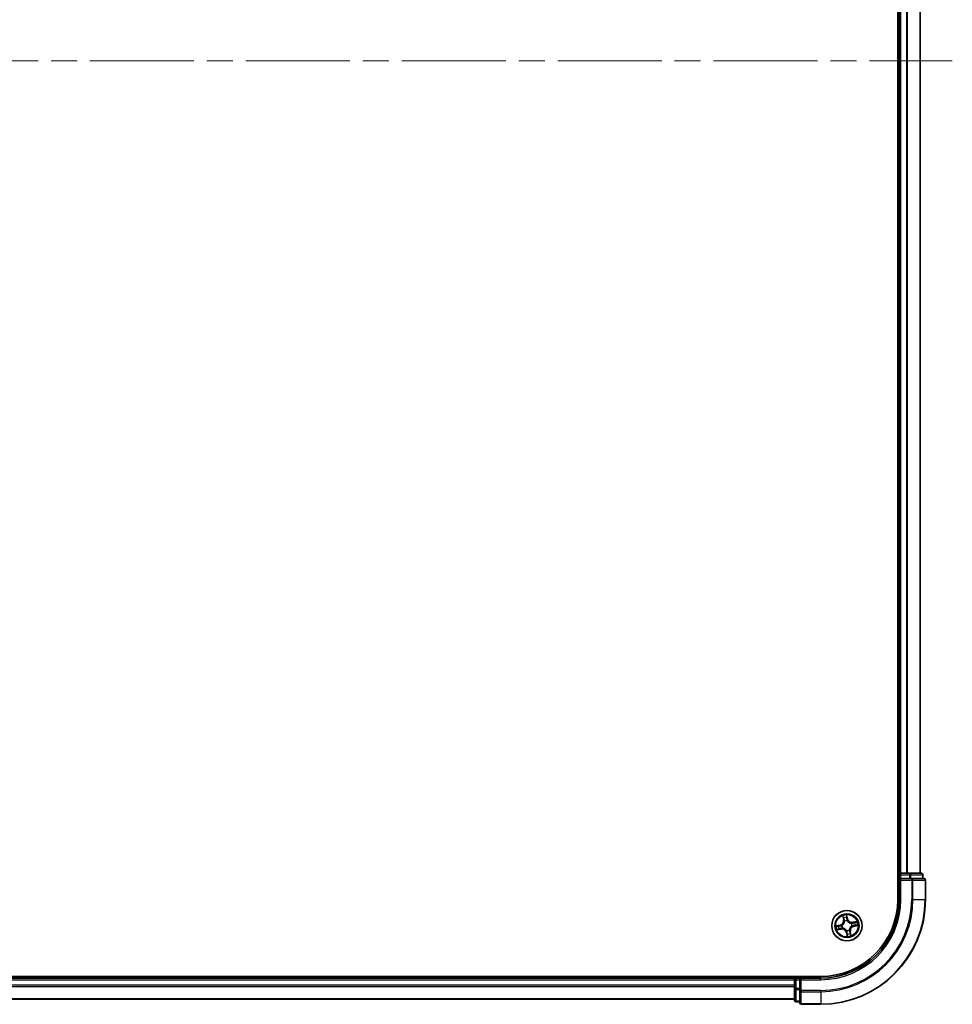
# Model space of a CAD drawing. Units: millimetres. Extents: x -1914 to 6151, y 28 to 1439.
# Drawn here: x 1063 to 1241, y 324 to 512 of the extents above; entities that cross this region are included whole.
import ezdxf

# ---------------------------------------------------------------- set-up
doc = ezdxf.new("R2010")
doc.units = ezdxf.units.MM
doc.header["$LTSCALE"] = 3.5
doc.linetypes.add('CHAIN', pattern=[0.3543, 0.2362, -0.0295, 0.0591, -0.0295])
for name, color, linetype, lineweight in [('Centerline (ISO)', 131, 'Continuous', 18), ('Visible (ISO)', 7, 'Continuous', 35), ('Visible Narrow (ISO)', 7, 'Continuous', 25)]:
    doc.layers.add(name, color=color, linetype=linetype, lineweight=lineweight)

msp = doc.modelspace()

# ---------------------------------------------------------------- linework, layer by layer
at = {"layer": 'Centerline (ISO)', "linetype": 'CHAIN', "ltscale": 23.990969}
msp.add_line((868.5831, 504.0338), (1241.3731, 504.0338), dxfattribs=at)
at = {"layer": 'Visible (ISO)'}
for p, q in [((1230.9636, 664.0338), (1230.9636, 344.0338)), ((1231.2636, 659.0338), (1231.2636, 349.0338)), ((1235.2636, 349.0338), (1235.2636, 659.0338)), ((1231.2636, 349.0338), (1230.9636, 349.0338)), ((1231.5636, 349.0338), (1231.2636, 349.0338)), ((1231.2636, 348.7338), (1231.2636, 348.0338)), ((1231.2636, 348.0338), (1231.2636, 344.0338)), ((1231.2636, 348.0338), (1231.5636, 347.7338)), ((1231.5636, 348.0338), (1231.2636, 348.0338)), ((1232.6231, 349.0338), (1231.5636, 349.0338)), ((1231.5636, 348.0338), (1233.2222, 348.0338)), ((1232.8467, 349.0338), (1232.6231, 349.0338)), ((1233.2222, 349.0338), (1232.8467, 349.0338)), ((1235.4636, 349.0338), (1233.2222, 349.0338)), ((1233.6231, 348.0338), (1233.2222, 348.0338)), ((1235.9636, 348.0338), (1233.6231, 348.0338)), ((1235.7636, 348.0338), (1235.7636, 348.7338)), ((1236.2636, 344.0338), (1236.2636, 347.7338)), ((1216.2636, 329.3338), (896.2636, 329.3338)), ((1211.2636, 329.0338), (901.2636, 329.0338)), ((1211.2636, 329.3338), (1211.2636, 329.0338)), ((1211.2636, 329.0338), (1211.2636, 328.7338)), ((1212.2636, 329.0338), (1211.5636, 329.0338)), ((1212.5636, 328.7338), (1212.2636, 329.0338)), ((1216.2636, 329.0338), (1212.2636, 329.0338)), ((1212.2636, 329.0338), (1212.2636, 328.7338)), ((1211.2636, 328.7338), (1211.2636, 327.6744)), ((1211.2636, 327.6744), (1211.2636, 327.4508)), ((1211.2636, 327.4508), (1211.2636, 327.0752)), ((1211.2636, 327.0752), (1211.2636, 324.8338)), ((1212.2636, 327.0752), (1212.2636, 328.7338)), ((1212.2636, 327.0752), (1212.2636, 326.6744)), ((901.2636, 325.0338), (1211.2636, 325.0338)), ((1212.2636, 326.6744), (1212.2636, 324.3338)), ((1211.5636, 324.5338), (1212.2636, 324.5338)), ((1212.5636, 324.0338), (1216.2636, 324.0338))]:
    msp.add_line(p, q, dxfattribs=at)
msp.add_circle((1221.2636, 339.0338), 2.9, dxfattribs=at)
for centre, radius, start, end in [((1231.5636, 348.7338), 0.3, 90, 180), ((1235.4636, 348.7338), 0.3, 0, 90), ((1235.9636, 347.7338), 0.3, 0, 90), ((1216.2636, 344.0338), 20, 270, 0), ((1216.2636, 344.0338), 15, 270, 0), ((1216.2636, 344.0338), 14.7, 270, 0), ((1211.5636, 328.7338), 0.3, 90, 180), ((1211.5636, 324.8338), 0.3, 180, 270), ((1212.5636, 324.3338), 0.3, 180, 270)]:
    msp.add_arc(centre, radius, start, end, dxfattribs=at)
at = {"layer": 'Visible Narrow (ISO)'}
for p, q in [((1231.5636, 349.0338), (1231.5636, 659.0338)), ((1232.6231, 659.0338), (1232.6231, 349.0338)), ((1232.8535, 349.0338), (1232.8535, 659.0338)), ((1235.1941, 659.0338), (1235.1941, 349.0338)), ((1230.9636, 348.7338), (1231.2636, 348.7338)), ((1231.5636, 348.7338), (1231.2636, 348.7338)), ((1231.5636, 349.0338), (1231.5636, 348.7338)), ((1231.5636, 348.0338), (1231.5636, 348.7338)), ((1231.5636, 348.7338), (1233.2222, 348.7338)), ((1231.5636, 344.0338), (1231.5636, 347.7338)), ((1231.5636, 347.7338), (1233.6231, 347.7338)), ((1233.2222, 349.0338), (1233.2222, 348.7338)), ((1233.4527, 348.7338), (1233.2222, 348.7338)), ((1233.2222, 348.7338), (1233.2222, 348.0338)), ((1233.4527, 348.7338), (1235.6941, 348.7338)), ((1233.4527, 348.0338), (1233.4527, 348.7338)), ((1233.6231, 348.0338), (1233.6231, 347.7338)), ((1233.6231, 347.7338), (1233.6231, 344.0338)), ((1233.8535, 347.7338), (1233.6231, 347.7338)), ((1233.8535, 344.0338), (1233.8535, 347.7338)), ((1233.8535, 347.7338), (1236.1941, 347.7338)), ((1235.7636, 348.7338), (1235.6941, 348.7338)), ((1235.6941, 348.7338), (1235.6941, 348.0338)), ((1236.1941, 347.7338), (1236.1941, 344.0338)), ((1236.2636, 347.7338), (1236.1941, 347.7338)), ((1231.5636, 344.0338), (1231.2636, 344.0338)), ((1233.8535, 344.0338), (1233.6231, 344.0338)), ((1233.8535, 344.0338), (1236.1941, 344.0338)), ((1236.1941, 344.0338), (1236.2636, 344.0338)), ((1220.4506, 340.9267), (1220.6036, 340.1622)), ((1220.6525, 340.172), (1220.5563, 340.6526)), ((1220.6525, 340.172), (1220.6036, 340.1622)), ((1220.6525, 340.172), (1220.7237, 340.1863)), ((1221.3931, 340.3346), (1221.2135, 341.0933)), ((1221.2318, 340.8001), (1221.3447, 340.3232)), ((1221.3447, 340.3232), (1221.274, 340.3064)), ((1221.3447, 340.3232), (1221.3931, 340.3346)), ((1219.9628, 339.1634), (1219.2041, 338.9838)), ((1219.3707, 338.2209), (1220.1352, 338.3739)), ((1219.4973, 339.002), (1219.9743, 339.1149)), ((1220.1254, 338.4227), (1219.6448, 338.3265)), ((1219.9743, 339.1149), (1219.9628, 339.1634)), ((1219.9743, 339.1149), (1219.991, 339.0442)), ((1220.1254, 338.4227), (1220.1112, 338.494)), ((1220.1254, 338.4227), (1220.1352, 338.3739)), ((1220.2957, 339.0748), (1220.317, 339.0739)), ((1220.4198, 338.6028), (1220.4008, 338.5931)), ((1220.8326, 339.8776), (1220.8229, 339.8966)), ((1221.3046, 340.0018), (1221.3037, 339.9805)), ((1221.6946, 338.1901), (1221.7043, 338.1711)), ((1222.1074, 339.4649), (1222.1263, 339.4746)), ((1222.2315, 338.9929), (1222.2102, 338.9938)), ((1223.1565, 339.8468), (1222.392, 339.6938)), ((1222.4017, 339.645), (1222.392, 339.6938)), ((1222.4017, 339.645), (1222.8823, 339.7412)), ((1222.4017, 339.645), (1222.416, 339.5737)), ((1222.5529, 338.9528), (1222.5362, 339.0235)), ((1223.0298, 339.0657), (1222.5529, 338.9528)), ((1222.5529, 338.9528), (1222.5644, 338.9043)), ((1222.5644, 338.9043), (1223.323, 339.0839)), ((1221.1825, 337.7445), (1221.1341, 337.7331)), ((1221.1341, 337.7331), (1221.3136, 336.9744)), ((1221.1825, 337.7445), (1221.2532, 337.7613)), ((1221.2954, 337.2676), (1221.1825, 337.7445)), ((1221.2226, 338.0659), (1221.2235, 338.0872)), ((1221.8747, 337.8957), (1221.8035, 337.8814)), ((1221.8747, 337.8957), (1221.9236, 337.9055)), ((1221.8747, 337.8957), (1221.9709, 337.4151)), ((1222.0766, 337.141), (1221.9236, 337.9055)), ((1211.5636, 329.0338), (1211.5636, 329.3338)), ((1211.5636, 329.0338), (1211.5636, 328.7338)), ((1216.2636, 328.7338), (1216.2636, 329.0338)), ((901.2636, 328.7338), (1211.2636, 328.7338)), ((1211.2636, 327.6744), (901.2636, 327.6744)), ((901.2636, 327.4439), (1211.2636, 327.4439)), ((1211.5636, 328.7338), (1211.2636, 328.7338)), ((1211.5636, 327.0752), (1211.2636, 327.0752)), ((1211.5636, 328.7338), (1212.2636, 328.7338)), ((1211.5636, 327.0752), (1211.5636, 328.7338)), ((1211.5636, 327.0752), (1211.5636, 326.8447)), ((1212.2636, 327.0752), (1211.5636, 327.0752)), ((1212.5636, 328.7338), (1216.2636, 328.7338)), ((1212.5636, 326.6744), (1212.5636, 328.7338)), ((1211.2636, 325.1034), (901.2636, 325.1034)), ((1211.5636, 324.6034), (1211.5636, 326.8447)), ((1211.5636, 326.8447), (1212.2636, 326.8447)), ((1212.5636, 326.6744), (1212.2636, 326.6744)), ((1216.2636, 326.6744), (1212.5636, 326.6744)), ((1212.5636, 326.6744), (1212.5636, 326.4439)), ((1212.5636, 326.4439), (1216.2636, 326.4439)), ((1212.5636, 324.1034), (1212.5636, 326.4439)), ((1216.2636, 326.4439), (1216.2636, 326.6744)), ((1216.2636, 326.4439), (1216.2636, 324.1034)), ((1211.5636, 324.6034), (1211.5636, 324.5338)), ((1212.2636, 324.6034), (1211.5636, 324.6034)), ((1216.2636, 324.1034), (1212.5636, 324.1034)), ((1212.5636, 324.1034), (1212.5636, 324.0338)), ((1216.2636, 324.1034), (1216.2636, 324.0338))]:
    msp.add_line(p, q, dxfattribs=at)
for radius in [2.8677, 2.3092, 2.1415]:
    msp.add_circle((1221.2636, 339.0338), radius, dxfattribs=at)
for centre, radius, start, end in [((1216.2636, 344.0338), 17.3595, 270, 0), ((1216.2636, 344.0338), 19.9305, 270, 0), ((1216.2636, 344.0338), 17.59, 270, 0), ((1216.2636, 344.0338), 15.3, 270, 0), ((1219.7661, 339.9946), 0.8542, 283.317623, 11.317623), ((1219.7661, 339.9946), 0.904, 283.317623, 11.317623), ((1221.2636, 339.0338), 2.0601, 91.392205, 113.243042), ((1221.2636, 339.0338), 1.6122, 92.010102, 112.625144), ((1222.2243, 340.5314), 0.904, 193.317623, 281.317623), ((1222.2243, 340.5314), 0.8542, 193.317623, 281.317623), ((1221.2636, 339.0338), 2.0601, 181.392205, 203.243042), ((1221.2636, 339.0338), 1.6122, 182.010102, 202.625144), ((1220.3028, 337.5363), 0.904, 13.317623, 101.317623), ((1220.3028, 337.5363), 0.8542, 13.317623, 101.317623), ((1221.2636, 339.0338), 0.9688, 177.575667, 207.059579), ((1221.2636, 339.0338), 0.9475, 177.575667, 207.059579), ((1221.2636, 339.0338), 0.9688, 87.575667, 117.059579), ((1221.2636, 339.0338), 0.9475, 87.575667, 117.059579), ((1221.2636, 339.0338), 0.9688, 267.575667, 297.059579), ((1221.2636, 339.0338), 0.9475, 267.575667, 297.059579), ((1222.7611, 338.0731), 0.904, 103.317623, 191.317623), ((1222.7611, 338.0731), 0.8542, 103.317623, 191.317623), ((1221.2636, 339.0338), 0.9475, 357.575667, 27.059579), ((1221.2636, 339.0338), 0.9688, 357.575667, 27.059579), ((1221.2636, 339.0338), 1.6122, 2.010102, 22.625144), ((1221.2636, 339.0338), 2.0601, 1.392205, 23.243042), ((1221.2636, 339.0338), 2.0601, 271.392205, 293.243042), ((1221.2636, 339.0338), 1.6122, 272.010102, 292.625144)]:
    msp.add_arc(centre, radius, start, end, dxfattribs=at)
for centre, major_axis, ratio, start_param, end_param in [((1233.2222, 348.7338), (0, 0.3), 0.76822128, 4.71238898, 6.28318531), ((1233.6231, 347.7338), (0, 0.3), 0.76822128, 4.71238898, 6.28318531), ((1235.4636, 348.7338), (0, 0.3), 0.76822128, 4.71238898, 6.28318531), ((1235.9636, 347.7338), (0, 0.3), 0.76822128, 4.71238898, 6.28318531), ((1220.6051, 340.6624), (-0.0484, -0.0126), 0.54850665, 4.7835784, 6.17876057), ((1220.6606, 340.4806), (-0.0465, -0.0183), 0.89574018, 4.73044269, 6.08586581), ((1220.7725, 340.196), (-0.0465, -0.0183), 0.89572054, 4.73483766, 6.08588361), ((1221.1833, 340.7886), (0.0492, 0.0087), 0.54850665, 0.10442473, 1.4996069), ((1221.2086, 340.6003), (0.0499, 0.0028), 0.89574018, 0.19731949, 1.55274262), ((1221.2255, 340.2949), (0.0499, 0.0028), 0.89572054, 0.1973017, 1.54834765), ((1219.5088, 338.9535), (-0.0087, 0.0492), 0.54850665, 0.10442473, 1.4996069), ((1219.6351, 338.3754), (0.0126, -0.0484), 0.54850665, 4.7835784, 6.17876057), ((1219.6972, 338.9789), (-0.0028, 0.0499), 0.89574018, 0.19731949, 1.55274262), ((1219.8168, 338.4309), (0.0183, -0.0465), 0.89574018, 4.73044269, 6.08586581), ((1220.0025, 338.9958), (-0.0028, 0.0499), 0.89572054, 0.1973017, 1.54834765), ((1220.1014, 338.5428), (0.0183, -0.0465), 0.89572054, 4.73483766, 6.08588361), ((1220.3404, 339.0729), (-0.0193, 0.0461), 0.87684641, 0.18229136, 1.17990219), ((1220.3404, 339.0729), (-0.0248, 0.0434), 0.41070123, 0.09573579, 1.31868747), ((1220.4407, 338.6135), (0.0016, -0.05), 0.87684642, 5.10328313, 6.10089396), ((1220.4407, 338.6135), (-0.0044, -0.0498), 0.41070123, 4.96449783, 6.18744952), ((1220.8432, 339.8567), (-0.05, -0.0016), 0.87684642, 5.10328313, 6.10089396), ((1220.8432, 339.8567), (-0.0498, 0.0044), 0.41070123, 4.96449783, 6.18744952), ((1221.3027, 339.957), (0.0434, 0.0248), 0.41070123, 0.09573579, 1.31868747), ((1221.3027, 339.957), (0.0461, 0.0193), 0.87684641, 0.18229136, 1.17990219), ((1221.6839, 338.211), (0.0498, -0.0044), 0.41070123, 4.96449783, 6.18744952), ((1221.6839, 338.211), (0.05, 0.0016), 0.87684642, 5.10328313, 6.10089396), ((1222.0865, 339.4542), (-0.0016, 0.05), 0.87684642, 5.10328313, 6.10089396), ((1222.0865, 339.4542), (0.0044, 0.0498), 0.41070123, 4.96449783, 6.18744952), ((1222.1868, 338.9948), (0.0248, -0.0434), 0.41070123, 0.09573579, 1.31868747), ((1222.1868, 338.9948), (0.0193, -0.0461), 0.87684641, 0.18229136, 1.17990219), ((1222.4258, 339.5249), (-0.0183, 0.0465), 0.89572054, 4.73483766, 6.08588361), ((1222.5247, 339.0719), (0.0028, -0.0499), 0.89572054, 0.1973017, 1.54834765), ((1222.7104, 339.6368), (-0.0183, 0.0465), 0.89574018, 4.73044269, 6.08586581), ((1222.83, 339.0888), (0.0028, -0.0499), 0.89574018, 0.19731949, 1.55274262), ((1222.8921, 339.6923), (-0.0126, 0.0484), 0.54850665, 4.7835784, 6.17876057), ((1223.0184, 339.1142), (0.0087, -0.0492), 0.54850665, 0.10442473, 1.4996069), ((1221.2245, 338.1107), (-0.0434, -0.0248), 0.41070123, 0.09573579, 1.31868747), ((1221.2245, 338.1107), (-0.0461, -0.0193), 0.87684641, 0.18229136, 1.17990219), ((1221.3017, 337.7728), (-0.0499, -0.0028), 0.89572054, 0.1973017, 1.54834765), ((1221.3186, 337.4674), (-0.0499, -0.0028), 0.89574018, 0.19731949, 1.55274262), ((1221.3439, 337.2791), (-0.0492, -0.0087), 0.54850665, 0.10442473, 1.4996069), ((1221.7546, 337.8717), (0.0465, 0.0183), 0.89572054, 4.73483766, 6.08588361), ((1221.8666, 337.5871), (0.0465, 0.0183), 0.89574018, 4.73044269, 6.08586581), ((1221.9221, 337.4053), (0.0484, 0.0126), 0.54850665, 4.7835784, 6.17876057), ((1211.5636, 327.0752), (-0.3, 0), 0.76822128, 0, 1.57079633), ((1212.5636, 326.6744), (-0.3, 0), 0.76822128, 0, 1.57079633), ((1211.5636, 324.8338), (-0.3, 0), 0.76822128, 0, 1.57079633), ((1212.5636, 324.3338), (-0.3, 0), 0.76822128, 0, 1.57079633)]:
    msp.add_ellipse(centre, major_axis=major_axis, ratio=ratio, start_param=start_param, end_param=end_param, dxfattribs=at)
for points, knots in [([(1220.5948, 340.688), (1220.5912, 340.7026), (1220.5858, 340.7173), (1220.5688, 340.7555), (1220.5554, 340.7788), (1220.5273, 340.8225), (1220.5129, 340.8429), (1220.4826, 340.8845), (1220.4665, 340.9057), (1220.4506, 340.9267)], [0, 0, 0, 0, 0.0059340385, 0.0059340385, 0.0154285, 0.0154285, 0.0237449879, 0.0237449879, 0.0323943032, 0.0323943032, 0.0323943032, 0.0323943032]), ([(1220.4506, 340.9267), (1220.4616, 340.9022), (1220.4728, 340.8775), (1220.494, 340.829), (1220.5041, 340.8052), (1220.5243, 340.7548), (1220.5342, 340.7281), (1220.5479, 340.6851), (1220.5526, 340.6687), (1220.5563, 340.6526)], [-0.0323943032, -0.0323943032, -0.0323943032, -0.0323943032, -0.0237449879, -0.0237449879, -0.0154285, -0.0154285, -0.0059340385, -0.0059340385, 0, 0, 0, 0]), ([(1220.5563, 340.6526), (1220.5665, 340.6135), (1220.5764, 340.578), (1220.5951, 340.5166), (1220.6039, 340.4908), (1220.6118, 340.4708)], [0, 0, 0, 0, 0.014491423, 0.014491423, 0.0289828459, 0.0289828459, 0.0289828459, 0.0289828459]), ([(1220.6434, 340.522), (1220.6363, 340.5401), (1220.6285, 340.5637), (1220.6121, 340.6197), (1220.6035, 340.6522), (1220.5948, 340.688)], [-0.0289828459, -0.0289828459, -0.0289828459, -0.0289828459, -0.014491423, -0.014491423, 0, 0, 0, 0]), ([(1220.6118, 340.4708), (1220.6304, 340.4234), (1220.6491, 340.376), (1220.6864, 340.2811), (1220.705, 340.2337), (1220.7237, 340.1863)], [0, 0, 0, 0, 0.0343899271, 0.0343899271, 0.0687798542, 0.0687798542, 0.0687798542, 0.0687798542]), ([(1220.7551, 340.2373), (1220.7365, 340.2847), (1220.7179, 340.3322), (1220.6806, 340.4271), (1220.662, 340.4745), (1220.6434, 340.522)], [-0.0687798542, -0.0687798542, -0.0687798542, -0.0687798542, -0.0343899271, -0.0343899271, 0, 0, 0, 0]), ([(1220.7237, 340.1863), (1220.7497, 340.1219), (1220.769, 340.0548), (1220.7877, 339.9451), (1220.7921, 339.9049), (1220.7938, 339.863)], [0, 0, 0, 0, 0.0491206273, 0.0491206273, 0.0764653604, 0.0764653604, 0.0764653604, 0.0764653604]), ([(1220.8229, 339.8966), (1220.8222, 339.9408), (1220.8185, 339.9833), (1220.801, 340.0989), (1220.7817, 340.1695), (1220.7551, 340.2373)], [-0.0764653604, -0.0764653604, -0.0764653604, -0.0764653604, -0.0491206273, -0.0491206273, 0, 0, 0, 0]), ([(1221.2135, 341.0933), (1221.2066, 341.062), (1221.1996, 341.0303), (1221.1858, 340.9592), (1221.1797, 340.9202), (1221.1771, 340.8597), (1221.178, 340.8371), (1221.182, 340.8162)], [-0.0003383294, -0.0003383294, -0.0003383294, -0.0003383294, 0.0102009359, 0.0102009359, 0.0236501899, 0.0236501899, 0.0320559737, 0.0320559737, 0.0320559737, 0.0320559737]), ([(1221.182, 340.8162), (1221.1889, 340.7803), (1221.1946, 340.7474), (1221.2031, 340.6895), (1221.2059, 340.6646), (1221.207, 340.645)], [-0.0289828459, -0.0289828459, -0.0289828459, -0.0289828459, -0.0145850634, -0.0145850634, 0, 0, 0, 0]), ([(1221.207, 340.645), (1221.2099, 340.5941), (1221.2127, 340.5433), (1221.2184, 340.4415), (1221.2213, 340.3906), (1221.2241, 340.3397)], [-0.0687798542, -0.0687798542, -0.0687798542, -0.0687798542, -0.0343899271, -0.0343899271, 0, 0, 0, 0]), ([(1221.2318, 340.8001), (1221.227, 340.823), (1221.2237, 340.8473), (1221.2174, 340.9118), (1221.2157, 340.9528), (1221.214, 341.0274), (1221.2138, 341.0605), (1221.2135, 341.0933)], [-0.0320559737, -0.0320559737, -0.0320559737, -0.0320559737, -0.0236501899, -0.0236501899, -0.0102009359, -0.0102009359, 0.0003383294, 0.0003383294, 0.0003383294, 0.0003383294]), ([(1221.2241, 340.3397), (1221.2282, 340.267), (1221.2401, 340.1947), (1221.2724, 340.0824), (1221.2867, 340.0422), (1221.3046, 340.0018)], [-0.0982412545, -0.0982412545, -0.0982412545, -0.0982412545, -0.0491206273, -0.0491206273, -0.0217758941, -0.0217758941, -0.0217758941, -0.0217758941]), ([(1221.2571, 340.6117), (1221.2559, 340.6333), (1221.2531, 340.6607), (1221.2445, 340.7244), (1221.2387, 340.7606), (1221.2318, 340.8001)], [0, 0, 0, 0, 0.0145850634, 0.0145850634, 0.0289828459, 0.0289828459, 0.0289828459, 0.0289828459]), ([(1221.274, 340.3064), (1221.2712, 340.3573), (1221.2683, 340.4082), (1221.2627, 340.51), (1221.2599, 340.5609), (1221.2571, 340.6117)], [0, 0, 0, 0, 0.0343899271, 0.0343899271, 0.0687798542, 0.0687798542, 0.0687798542, 0.0687798542]), ([(1221.3449, 339.9834), (1221.3291, 340.0221), (1221.3163, 340.0606), (1221.2876, 340.1681), (1221.2772, 340.2371), (1221.274, 340.3064)], [0.0217758941, 0.0217758941, 0.0217758941, 0.0217758941, 0.0491206273, 0.0491206273, 0.0982412545, 0.0982412545, 0.0982412545, 0.0982412545]), ([(1219.4973, 339.002), (1219.4744, 338.9973), (1219.4502, 338.994), (1219.3856, 338.9877), (1219.3446, 338.986), (1219.27, 338.9843), (1219.2369, 338.984), (1219.2041, 338.9838)], [-0.0320559737, -0.0320559737, -0.0320559737, -0.0320559737, -0.0236501899, -0.0236501899, -0.0102009359, -0.0102009359, 0.0003383294, 0.0003383294, 0.0003383294, 0.0003383294]), ([(1219.2041, 338.9838), (1219.2355, 338.9769), (1219.2671, 338.9698), (1219.3383, 338.9561), (1219.3772, 338.9499), (1219.4377, 338.9474), (1219.4603, 338.9483), (1219.4813, 338.9523)], [-0.0003383294, -0.0003383294, -0.0003383294, -0.0003383294, 0.0102009359, 0.0102009359, 0.0236501899, 0.0236501899, 0.0320559737, 0.0320559737, 0.0320559737, 0.0320559737]), ([(1219.6095, 338.365), (1219.5948, 338.3615), (1219.5802, 338.3561), (1219.542, 338.3391), (1219.5187, 338.3256), (1219.475, 338.2975), (1219.4545, 338.2832), (1219.4129, 338.2528), (1219.3917, 338.2368), (1219.3707, 338.2209)], [0, 0, 0, 0, 0.0059340385, 0.0059340385, 0.0154285, 0.0154285, 0.0237449879, 0.0237449879, 0.0323943032, 0.0323943032, 0.0323943032, 0.0323943032]), ([(1219.3707, 338.2209), (1219.3953, 338.2319), (1219.42, 338.243), (1219.4685, 338.2642), (1219.4922, 338.2743), (1219.5426, 338.2945), (1219.5693, 338.3045), (1219.6123, 338.3182), (1219.6287, 338.3228), (1219.6448, 338.3265)], [-0.0323943032, -0.0323943032, -0.0323943032, -0.0323943032, -0.0237449879, -0.0237449879, -0.0154285, -0.0154285, -0.0059340385, -0.0059340385, 0, 0, 0, 0]), ([(1219.4813, 338.9523), (1219.5172, 338.9592), (1219.5501, 338.9649), (1219.608, 338.9734), (1219.6328, 338.9762), (1219.6524, 338.9773)], [-0.0289828459, -0.0289828459, -0.0289828459, -0.0289828459, -0.0145850634, -0.0145850634, 0, 0, 0, 0]), ([(1219.6857, 339.0273), (1219.6641, 339.0261), (1219.6368, 339.0233), (1219.5731, 339.0147), (1219.5369, 339.009), (1219.4973, 339.002)], [0, 0, 0, 0, 0.0145850634, 0.0145850634, 0.0289828459, 0.0289828459, 0.0289828459, 0.0289828459]), ([(1219.7755, 338.4136), (1219.7573, 338.4065), (1219.7337, 338.3988), (1219.6777, 338.3824), (1219.6452, 338.3738), (1219.6095, 338.365)], [-0.0289828459, -0.0289828459, -0.0289828459, -0.0289828459, -0.014491423, -0.014491423, 0, 0, 0, 0]), ([(1219.6448, 338.3265), (1219.6839, 338.3367), (1219.7194, 338.3467), (1219.7808, 338.3654), (1219.8066, 338.3742), (1219.8266, 338.382)], [0, 0, 0, 0, 0.014491423, 0.014491423, 0.0289828459, 0.0289828459, 0.0289828459, 0.0289828459]), ([(1219.6524, 338.9773), (1219.7033, 338.9801), (1219.7542, 338.983), (1219.856, 338.9887), (1219.9068, 338.9915), (1219.9577, 338.9944)], [-0.0687798542, -0.0687798542, -0.0687798542, -0.0687798542, -0.0343899271, -0.0343899271, 0, 0, 0, 0]), ([(1219.991, 339.0442), (1219.9401, 339.0414), (1219.8892, 339.0386), (1219.7875, 339.033), (1219.7366, 339.0302), (1219.6857, 339.0273)], [0, 0, 0, 0, 0.0343899271, 0.0343899271, 0.0687798542, 0.0687798542, 0.0687798542, 0.0687798542]), ([(1220.0601, 338.5254), (1220.0127, 338.5068), (1219.9653, 338.4881), (1219.8704, 338.4509), (1219.8229, 338.4323), (1219.7755, 338.4136)], [-0.0687798542, -0.0687798542, -0.0687798542, -0.0687798542, -0.0343899271, -0.0343899271, 0, 0, 0, 0]), ([(1219.8266, 338.382), (1219.874, 338.4007), (1219.9215, 338.4193), (1220.0163, 338.4566), (1220.0637, 338.4753), (1220.1112, 338.494)], [0, 0, 0, 0, 0.0343899271, 0.0343899271, 0.0687798542, 0.0687798542, 0.0687798542, 0.0687798542]), ([(1219.9577, 338.9944), (1220.0304, 338.9985), (1220.1027, 339.0103), (1220.2151, 339.0427), (1220.2552, 339.057), (1220.2957, 339.0748)], [-0.0982412545, -0.0982412545, -0.0982412545, -0.0982412545, -0.0491206273, -0.0491206273, -0.0217758941, -0.0217758941, -0.0217758941, -0.0217758941]), ([(1220.3141, 339.1152), (1220.2753, 339.0993), (1220.2369, 339.0865), (1220.1294, 339.0578), (1220.0603, 339.0474), (1219.991, 339.0442)], [0.0217758941, 0.0217758941, 0.0217758941, 0.0217758941, 0.0491206273, 0.0491206273, 0.0982412545, 0.0982412545, 0.0982412545, 0.0982412545]), ([(1220.4008, 338.5931), (1220.3566, 338.5925), (1220.3142, 338.5888), (1220.1986, 338.5713), (1220.1279, 338.552), (1220.0601, 338.5254)], [-0.0764653604, -0.0764653604, -0.0764653604, -0.0764653604, -0.0491206273, -0.0491206273, 0, 0, 0, 0]), ([(1220.1112, 338.494), (1220.1755, 338.5199), (1220.2426, 338.5393), (1220.3523, 338.558), (1220.3926, 338.5624), (1220.4344, 338.5641)], [0, 0, 0, 0, 0.0491206273, 0.0491206273, 0.0764653604, 0.0764653604, 0.0764653604, 0.0764653604]), ([(1220.7938, 339.863), (1220.7925, 339.8473), (1220.7907, 339.8315), (1220.7777, 339.7352), (1220.7567, 339.6539), (1220.7029, 339.5245), (1220.6774, 339.4754), (1220.6476, 339.429), (1220.6179, 339.3826), (1220.5839, 339.339), (1220.4887, 339.2361), (1220.4235, 339.1831), (1220.3415, 339.1312), (1220.3278, 339.123), (1220.3141, 339.1152)], [0.073818549, 0.073818549, 0.073818549, 0.073818549, 0.079279611, 0.079279611, 0.107010485, 0.107010485, 0.124342281, 0.124342281, 0.124342281, 0.141674077, 0.141674077, 0.16940495, 0.16940495, 0.174866013, 0.174866013, 0.174866013, 0.174866013]), ([(1220.317, 339.0739), (1220.3314, 339.0824), (1220.3457, 339.0912), (1220.4317, 339.1474), (1220.5001, 339.205), (1220.6012, 339.317), (1220.6375, 339.3645), (1220.6698, 339.4148), (1220.7021, 339.4651), (1220.7301, 339.518), (1220.7898, 339.6565), (1220.8136, 339.7427), (1220.8288, 339.8443), (1220.8309, 339.861), (1220.8326, 339.8776)], [-0.174866013, -0.174866013, -0.174866013, -0.174866013, -0.16940495, -0.16940495, -0.141674077, -0.141674077, -0.124342281, -0.124342281, -0.124342281, -0.107010485, -0.107010485, -0.079279611, -0.079279611, -0.073818549, -0.073818549, -0.073818549, -0.073818549]), ([(1221.2235, 338.0872), (1221.2151, 338.1016), (1221.2062, 338.1159), (1221.1501, 338.2019), (1221.0925, 338.2703), (1220.9805, 338.3714), (1220.933, 338.4078), (1220.8827, 338.4401), (1220.8324, 338.4723), (1220.7795, 338.5004), (1220.6409, 338.56), (1220.5547, 338.5839), (1220.4531, 338.5991), (1220.4365, 338.6012), (1220.4198, 338.6028)], [-0.174866013, -0.174866013, -0.174866013, -0.174866013, -0.16940495, -0.16940495, -0.141674077, -0.141674077, -0.124342281, -0.124342281, -0.124342281, -0.107010485, -0.107010485, -0.079279611, -0.079279611, -0.073818549, -0.073818549, -0.073818549, -0.073818549]), ([(1220.4344, 338.5641), (1220.4502, 338.5627), (1220.466, 338.561), (1220.5622, 338.548), (1220.6435, 338.527), (1220.773, 338.4732), (1220.822, 338.4477), (1220.8684, 338.4179), (1220.9148, 338.3881), (1220.9585, 338.3542), (1221.0613, 338.2589), (1221.1143, 338.1938), (1221.1662, 338.1117), (1221.1744, 338.0981), (1221.1822, 338.0843)], [0.073818549, 0.073818549, 0.073818549, 0.073818549, 0.079279611, 0.079279611, 0.107010485, 0.107010485, 0.124342281, 0.124342281, 0.124342281, 0.141674077, 0.141674077, 0.16940495, 0.16940495, 0.174866013, 0.174866013, 0.174866013, 0.174866013]), ([(1221.3037, 339.9805), (1221.3121, 339.9661), (1221.3209, 339.9518), (1221.3771, 339.8658), (1221.4347, 339.7974), (1221.5467, 339.6963), (1221.5942, 339.6599), (1221.6445, 339.6276), (1221.6948, 339.5954), (1221.7477, 339.5673), (1221.8863, 339.5077), (1221.9725, 339.4838), (1222.0741, 339.4686), (1222.0907, 339.4665), (1222.1074, 339.4649)], [-0.174866013, -0.174866013, -0.174866013, -0.174866013, -0.16940495, -0.16940495, -0.141674077, -0.141674077, -0.124342281, -0.124342281, -0.124342281, -0.107010485, -0.107010485, -0.079279611, -0.079279611, -0.073818549, -0.073818549, -0.073818549, -0.073818549]), ([(1222.0928, 339.5036), (1222.077, 339.505), (1222.0612, 339.5067), (1221.965, 339.5197), (1221.8837, 339.5407), (1221.7542, 339.5945), (1221.7052, 339.62), (1221.6588, 339.6498), (1221.6123, 339.6796), (1221.5687, 339.7135), (1221.4658, 339.8088), (1221.4129, 339.8739), (1221.3609, 339.956), (1221.3528, 339.9696), (1221.3449, 339.9834)], [0.073818549, 0.073818549, 0.073818549, 0.073818549, 0.079279611, 0.079279611, 0.107010485, 0.107010485, 0.124342281, 0.124342281, 0.124342281, 0.141674077, 0.141674077, 0.16940495, 0.16940495, 0.174866013, 0.174866013, 0.174866013, 0.174866013]), ([(1222.2102, 338.9938), (1222.1958, 338.9853), (1222.1815, 338.9765), (1222.0955, 338.9203), (1222.0271, 338.8627), (1221.926, 338.7507), (1221.8896, 338.7032), (1221.8574, 338.6529), (1221.8251, 338.6026), (1221.7971, 338.5497), (1221.7374, 338.4112), (1221.7135, 338.325), (1221.6983, 338.2234), (1221.6963, 338.2067), (1221.6946, 338.1901)], [-0.174866013, -0.174866013, -0.174866013, -0.174866013, -0.16940495, -0.16940495, -0.141674077, -0.141674077, -0.124342281, -0.124342281, -0.124342281, -0.107010485, -0.107010485, -0.079279611, -0.079279611, -0.073818549, -0.073818549, -0.073818549, -0.073818549]), ([(1221.7043, 338.1711), (1221.705, 338.1269), (1221.7087, 338.0844), (1221.7261, 337.9688), (1221.7455, 337.8982), (1221.7721, 337.8304)], [-0.0764653604, -0.0764653604, -0.0764653604, -0.0764653604, -0.0491206273, -0.0491206273, 0, 0, 0, 0]), ([(1221.7333, 338.2047), (1221.7347, 338.2204), (1221.7364, 338.2362), (1221.7494, 338.3325), (1221.7705, 338.4138), (1221.8243, 338.5432), (1221.8498, 338.5923), (1221.8795, 338.6387), (1221.9093, 338.6851), (1221.9433, 338.7287), (1222.0385, 338.8316), (1222.1036, 338.8846), (1222.1857, 338.9365), (1222.1994, 338.9447), (1222.2131, 338.9525)], [0.073818549, 0.073818549, 0.073818549, 0.073818549, 0.079279611, 0.079279611, 0.107010485, 0.107010485, 0.124342281, 0.124342281, 0.124342281, 0.141674077, 0.141674077, 0.16940495, 0.16940495, 0.174866013, 0.174866013, 0.174866013, 0.174866013]), ([(1221.8035, 337.8814), (1221.7775, 337.9458), (1221.7582, 338.0129), (1221.7395, 338.1226), (1221.735, 338.1628), (1221.7333, 338.2047)], [0, 0, 0, 0, 0.0491206273, 0.0491206273, 0.0764653604, 0.0764653604, 0.0764653604, 0.0764653604]), ([(1222.416, 339.5737), (1222.3517, 339.5478), (1222.2846, 339.5284), (1222.1749, 339.5097), (1222.1346, 339.5053), (1222.0928, 339.5036)], [0, 0, 0, 0, 0.0491206273, 0.0491206273, 0.0764653604, 0.0764653604, 0.0764653604, 0.0764653604]), ([(1222.1263, 339.4746), (1222.1705, 339.4752), (1222.213, 339.4789), (1222.3286, 339.4964), (1222.3993, 339.5157), (1222.467, 339.5423)], [-0.0764653604, -0.0764653604, -0.0764653604, -0.0764653604, -0.0491206273, -0.0491206273, 0, 0, 0, 0]), ([(1222.2131, 338.9525), (1222.2518, 338.9684), (1222.2903, 338.9812), (1222.3978, 339.0099), (1222.4669, 339.0202), (1222.5362, 339.0235)], [0.0217758941, 0.0217758941, 0.0217758941, 0.0217758941, 0.0491206273, 0.0491206273, 0.0982412545, 0.0982412545, 0.0982412545, 0.0982412545]), ([(1222.5695, 339.0733), (1222.4968, 339.0692), (1222.4245, 339.0574), (1222.3121, 339.025), (1222.272, 339.0107), (1222.2315, 338.9929)], [-0.0982412545, -0.0982412545, -0.0982412545, -0.0982412545, -0.0491206273, -0.0491206273, -0.0217758941, -0.0217758941, -0.0217758941, -0.0217758941]), ([(1222.7006, 339.6857), (1222.6532, 339.667), (1222.6057, 339.6484), (1222.5109, 339.611), (1222.4634, 339.5924), (1222.416, 339.5737)], [0, 0, 0, 0, 0.0343899271, 0.0343899271, 0.0687798542, 0.0687798542, 0.0687798542, 0.0687798542]), ([(1222.467, 339.5423), (1222.5145, 339.5609), (1222.5619, 339.5796), (1222.6568, 339.6168), (1222.7043, 339.6354), (1222.7517, 339.6541)], [-0.0687798542, -0.0687798542, -0.0687798542, -0.0687798542, -0.0343899271, -0.0343899271, 0, 0, 0, 0]), ([(1222.5362, 339.0235), (1222.5871, 339.0263), (1222.6379, 339.0291), (1222.7397, 339.0347), (1222.7906, 339.0375), (1222.8415, 339.0404)], [0, 0, 0, 0, 0.0343899271, 0.0343899271, 0.0687798542, 0.0687798542, 0.0687798542, 0.0687798542]), ([(1222.8748, 339.0904), (1222.8239, 339.0876), (1222.773, 339.0847), (1222.6712, 339.079), (1222.6203, 339.0762), (1222.5695, 339.0733)], [-0.0687798542, -0.0687798542, -0.0687798542, -0.0687798542, -0.0343899271, -0.0343899271, 0, 0, 0, 0]), ([(1222.8823, 339.7412), (1222.8433, 339.731), (1222.8077, 339.721), (1222.7464, 339.7023), (1222.7206, 339.6935), (1222.7006, 339.6857)], [0, 0, 0, 0, 0.014491423, 0.014491423, 0.0289828459, 0.0289828459, 0.0289828459, 0.0289828459]), ([(1222.7517, 339.6541), (1222.7699, 339.6612), (1222.7934, 339.6689), (1222.8495, 339.6853), (1222.882, 339.6939), (1222.9177, 339.7027)], [-0.0289828459, -0.0289828459, -0.0289828459, -0.0289828459, -0.014491423, -0.014491423, 0, 0, 0, 0]), ([(1222.8415, 339.0404), (1222.8631, 339.0415), (1222.8904, 339.0444), (1222.9541, 339.053), (1222.9903, 339.0587), (1223.0298, 339.0657)], [0, 0, 0, 0, 0.0145850634, 0.0145850634, 0.0289828459, 0.0289828459, 0.0289828459, 0.0289828459]), ([(1223.0459, 339.1154), (1223.01, 339.1085), (1222.9771, 339.1028), (1222.9192, 339.0943), (1222.8944, 339.0915), (1222.8748, 339.0904)], [-0.0289828459, -0.0289828459, -0.0289828459, -0.0289828459, -0.0145850634, -0.0145850634, 0, 0, 0, 0]), ([(1223.1565, 339.8468), (1223.1319, 339.8358), (1223.1072, 339.8247), (1223.0587, 339.8035), (1223.035, 339.7934), (1222.9846, 339.7732), (1222.9579, 339.7632), (1222.9148, 339.7495), (1222.8984, 339.7449), (1222.8823, 339.7412)], [-0.0323943032, -0.0323943032, -0.0323943032, -0.0323943032, -0.0237449879, -0.0237449879, -0.0154285, -0.0154285, -0.0059340385, -0.0059340385, 0, 0, 0, 0]), ([(1222.9177, 339.7027), (1222.9323, 339.7062), (1222.947, 339.7116), (1222.9852, 339.7286), (1223.0085, 339.7421), (1223.0522, 339.7702), (1223.0726, 339.7845), (1223.1143, 339.8149), (1223.1355, 339.8309), (1223.1565, 339.8468)], [0, 0, 0, 0, 0.0059340385, 0.0059340385, 0.0154285, 0.0154285, 0.0237449879, 0.0237449879, 0.0323943032, 0.0323943032, 0.0323943032, 0.0323943032]), ([(1223.0298, 339.0657), (1223.0528, 339.0704), (1223.077, 339.0737), (1223.1416, 339.08), (1223.1826, 339.0817), (1223.2572, 339.0834), (1223.2903, 339.0837), (1223.323, 339.0839)], [-0.0320559737, -0.0320559737, -0.0320559737, -0.0320559737, -0.0236501899, -0.0236501899, -0.0102009359, -0.0102009359, 0.0003383294, 0.0003383294, 0.0003383294, 0.0003383294]), ([(1223.323, 339.0839), (1223.2917, 339.0908), (1223.26, 339.0979), (1223.1889, 339.1116), (1223.15, 339.1178), (1223.0894, 339.1203), (1223.0669, 339.1194), (1223.0459, 339.1154)], [-0.0003383294, -0.0003383294, -0.0003383294, -0.0003383294, 0.0102009359, 0.0102009359, 0.0236501899, 0.0236501899, 0.0320559737, 0.0320559737, 0.0320559737, 0.0320559737]), ([(1221.1822, 338.0843), (1221.1981, 338.0456), (1221.2109, 338.0071), (1221.2396, 337.8996), (1221.25, 337.8306), (1221.2532, 337.7613)], [0.0217758941, 0.0217758941, 0.0217758941, 0.0217758941, 0.0491206273, 0.0491206273, 0.0982412545, 0.0982412545, 0.0982412545, 0.0982412545]), ([(1221.303, 337.728), (1221.2989, 337.8007), (1221.2871, 337.8729), (1221.2548, 337.9853), (1221.2405, 338.0255), (1221.2226, 338.0659)], [-0.0982412545, -0.0982412545, -0.0982412545, -0.0982412545, -0.0491206273, -0.0491206273, -0.0217758941, -0.0217758941, -0.0217758941, -0.0217758941]), ([(1221.2532, 337.7613), (1221.256, 337.7104), (1221.2588, 337.6595), (1221.2645, 337.5577), (1221.2673, 337.5068), (1221.2701, 337.456)], [0, 0, 0, 0, 0.0343899271, 0.0343899271, 0.0687798542, 0.0687798542, 0.0687798542, 0.0687798542]), ([(1221.2701, 337.456), (1221.2713, 337.4344), (1221.2741, 337.407), (1221.2827, 337.3433), (1221.2884, 337.3071), (1221.2954, 337.2676)], [0, 0, 0, 0, 0.0145850634, 0.0145850634, 0.0289828459, 0.0289828459, 0.0289828459, 0.0289828459]), ([(1221.2954, 337.2676), (1221.3002, 337.2447), (1221.3035, 337.2204), (1221.3098, 337.1559), (1221.3114, 337.1149), (1221.3131, 337.0403), (1221.3134, 337.0072), (1221.3136, 336.9744)], [-0.0320559737, -0.0320559737, -0.0320559737, -0.0320559737, -0.0236501899, -0.0236501899, -0.0102009359, -0.0102009359, 0.0003383294, 0.0003383294, 0.0003383294, 0.0003383294]), ([(1221.3201, 337.4227), (1221.3173, 337.4735), (1221.3145, 337.5244), (1221.3087, 337.6262), (1221.3059, 337.6771), (1221.303, 337.728)], [-0.0687798542, -0.0687798542, -0.0687798542, -0.0687798542, -0.0343899271, -0.0343899271, 0, 0, 0, 0]), ([(1221.3136, 336.9744), (1221.3206, 337.0057), (1221.3276, 337.0374), (1221.3414, 337.1085), (1221.3475, 337.1475), (1221.35, 337.208), (1221.3492, 337.2306), (1221.3452, 337.2515)], [-0.0003383294, -0.0003383294, -0.0003383294, -0.0003383294, 0.0102009359, 0.0102009359, 0.0236501899, 0.0236501899, 0.0320559737, 0.0320559737, 0.0320559737, 0.0320559737]), ([(1221.3452, 337.2515), (1221.3383, 337.2874), (1221.3326, 337.3203), (1221.3241, 337.3782), (1221.3213, 337.403), (1221.3201, 337.4227)], [-0.0289828459, -0.0289828459, -0.0289828459, -0.0289828459, -0.0145850634, -0.0145850634, 0, 0, 0, 0]), ([(1221.7721, 337.8304), (1221.7907, 337.783), (1221.8093, 337.7355), (1221.8465, 337.6406), (1221.8652, 337.5932), (1221.8838, 337.5457)], [-0.0687798542, -0.0687798542, -0.0687798542, -0.0687798542, -0.0343899271, -0.0343899271, 0, 0, 0, 0]), ([(1221.9154, 337.5969), (1221.8968, 337.6443), (1221.8781, 337.6917), (1221.8408, 337.7866), (1221.8221, 337.834), (1221.8035, 337.8814)], [0, 0, 0, 0, 0.0343899271, 0.0343899271, 0.0687798542, 0.0687798542, 0.0687798542, 0.0687798542]), ([(1221.8838, 337.5457), (1221.8909, 337.5276), (1221.8987, 337.504), (1221.915, 337.448), (1221.9237, 337.4155), (1221.9324, 337.3797)], [-0.0289828459, -0.0289828459, -0.0289828459, -0.0289828459, -0.014491423, -0.014491423, 0, 0, 0, 0]), ([(1221.9709, 337.4151), (1221.9607, 337.4542), (1221.9508, 337.4897), (1221.932, 337.5511), (1221.9233, 337.5769), (1221.9154, 337.5969)], [0, 0, 0, 0, 0.014491423, 0.014491423, 0.0289828459, 0.0289828459, 0.0289828459, 0.0289828459]), ([(1221.9324, 337.3797), (1221.936, 337.3651), (1221.9413, 337.3504), (1221.9584, 337.3122), (1221.9718, 337.2889), (1221.9999, 337.2452), (1222.0143, 337.2248), (1222.0446, 337.1832), (1222.0607, 337.162), (1222.0766, 337.141)], [0, 0, 0, 0, 0.0059340385, 0.0059340385, 0.0154285, 0.0154285, 0.0237449879, 0.0237449879, 0.0323943032, 0.0323943032, 0.0323943032, 0.0323943032]), ([(1222.0766, 337.141), (1222.0655, 337.1655), (1222.0544, 337.1902), (1222.0332, 337.2387), (1222.0231, 337.2625), (1222.0029, 337.3129), (1221.9929, 337.3395), (1221.9792, 337.3826), (1221.9746, 337.399), (1221.9709, 337.4151)], [-0.0323943032, -0.0323943032, -0.0323943032, -0.0323943032, -0.0237449879, -0.0237449879, -0.0154285, -0.0154285, -0.0059340385, -0.0059340385, 0, 0, 0, 0])]:
    msp.add_open_spline(points, degree=3, knots=knots, dxfattribs=at)

doc.saveas('drawing.dxf')
